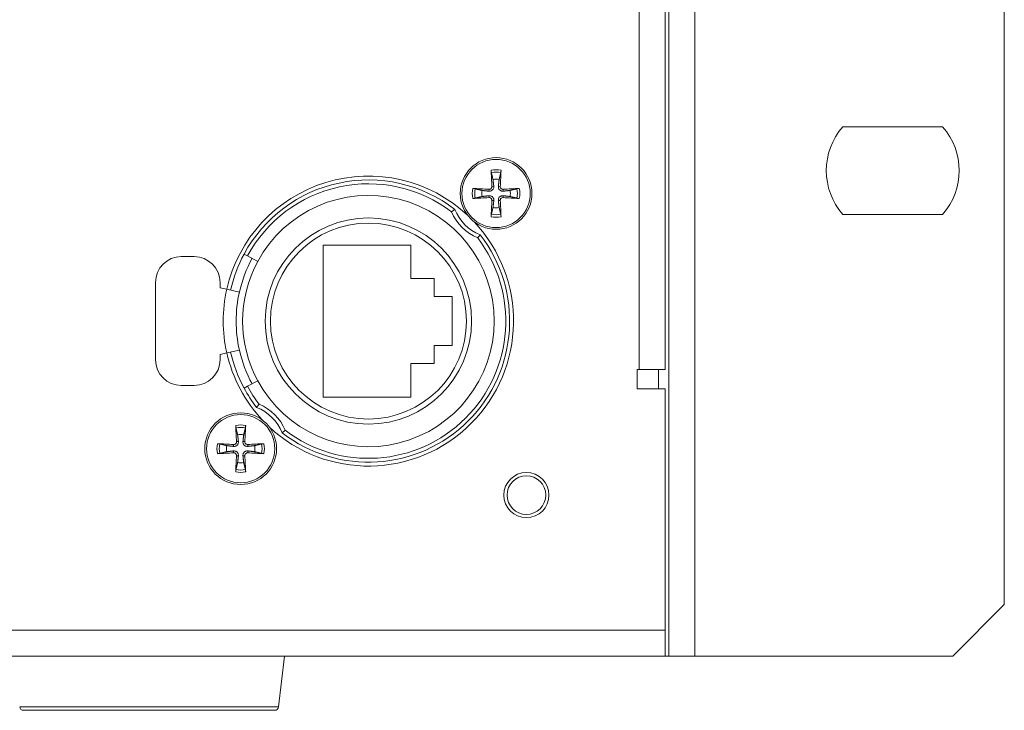
# Model space of a CAD drawing. Units: millimetres. Extents: x 20 to 1660, y 20 to 1168.
# Drawn here: x 595 to 671, y 549 to 603 of the extents above; entities that cross this region are included whole.
import ezdxf

# ---------------------------------------------------------------- set-up
doc = ezdxf.new("R2010")
doc.units = ezdxf.units.MM
doc.header["$LTSCALE"] = 4
doc.layers.add('Visible Edges(A H Standard)', color=7, linetype='Continuous', lineweight=18)
doc.layers.add('Visible Tangent Edges(A H Standard)', color=7, linetype='Continuous', lineweight=18)

msp = doc.modelspace()

# ---------------------------------------------------------------- linework, layer by layer
at = {"layer": 'Visible Edges(A H Standard)'}
for p, q in [((645.37, 553.415), (645.37, 685.915)), ((671.37, 681.915), (671.37, 557.415)), ((645.07, 663.665), (645.07, 575.665)), ((658.851, 594.49), (666.588, 594.49)), ((666.588, 587.69), (658.851, 587.69)), ((618.57, 573.515), (618.57, 585.315)), ((618.57, 585.315), (625.37, 585.315)), ((625.37, 585.315), (625.37, 582.715)), ((608.569, 584.415), (607.569, 584.415)), ((612.698, 584.474), (612.434, 584.616)), ((612.698, 584.474), (613.49, 584.046)), ((605.569, 582.415), (605.569, 576.415)), ((610.569, 581.999), (610.569, 582.415)), ((625.37, 582.715), (627.17, 582.715)), ((627.17, 582.715), (627.17, 581.315)), ((610.569, 581.999), (611.093, 581.881)), ((611.093, 581.881), (612.069, 581.662)), ((627.17, 581.315), (628.57, 581.315)), ((628.57, 581.315), (628.57, 577.515)), ((612.069, 577.168), (611.093, 576.949)), ((628.57, 577.515), (627.17, 577.515)), ((627.17, 577.515), (627.17, 576.115)), ((610.569, 576.831), (611.093, 576.949)), ((610.569, 576.415), (610.569, 576.831)), ((625.37, 576.115), (625.37, 573.515)), ((627.17, 576.115), (625.37, 576.115)), ((642.9, 575.665), (643.05, 575.665)), ((642.9, 574.165), (642.9, 575.665)), ((643.05, 575.665), (645.07, 575.665)), ((613.49, 574.784), (612.698, 574.356)), ((607.569, 574.415), (608.569, 574.415)), ((612.434, 574.214), (612.698, 574.356)), ((645.07, 574.165), (642.9, 574.165)), ((645.07, 574.165), (645.07, 555.435)), ((625.37, 573.515), (618.57, 573.515)), ((671.37, 557.415), (667.37, 553.415)), ((645.07, 553.415), (645.07, 555.435)), ((645.07, 553.415), (215.07, 553.415)), ((615.101, 549.48), (615.57, 553.415)), ((645.37, 553.415), (645.07, 553.415)), ((645.37, 553.415), (647.39, 553.415)), ((667.37, 553.415), (647.39, 553.415)), ((614.803, 549.215), (595.336, 549.215))]:
    msp.add_line(p, q, dxfattribs=at)
for centre, radius in [((631.97, 589.315), 2.781), ((631.97, 589.315), 2.647), ((622.07, 579.415), 8), ((622.07, 579.415), 7.6), ((612.17, 569.515), 2.781), ((612.17, 569.515), 2.647), ((634.32, 565.915), 1.75), ((634.32, 565.915), 1.5)]:
    msp.add_circle(centre, radius, dxfattribs=at)
for centre, radius, start, end in [((662.72, 591.09), 5.15, 138.68532, 221.31468), ((662.72, 591.09), 5.15, 318.68532, 41.31468), ((622.07, 579.415), 11.25, 46.87798, 167.33924), ((622.07, 579.415), 10.95, 52.31296, 151.64065), ((631.97, 589.315), 1.11, 77.70108, 102.29892), ((631.97, 589.315), 1.11, 167.70108, 192.29892), ((631.97, 589.315), 1.11, 347.70108, 12.29892), ((622.07, 579.415), 9.75, 208.35935, 151.64065), ((632.02, 589.365), 3.5, 201.53227, 248.46773), ((631.97, 589.315), 1.11, 257.70108, 282.29892), ((622.07, 579.415), 11.25, 226.87798, 43.12202), ((622.07, 579.415), 10.95, 232.31296, 37.68704), ((607.569, 582.415), 2, 90, 180), ((608.569, 582.415), 2, 0, 90), ((622.07, 579.415), 10.95, 151.64065, 167.33924), ((622.07, 579.415), 10.25, 151.64065, 167.33924), ((622.07, 579.415), 9.75, 151.64065, 208.35935), ((622.07, 579.415), 10.25, 167.33924, 192.66076), ((622.07, 579.415), 10.25, 192.66076, 208.35935), ((607.569, 576.415), 2, 180, 270), ((608.569, 576.415), 2, 270, 0), ((622.07, 579.415), 11.25, 192.66076, 223.12202), ((622.07, 579.415), 10.95, 192.66076, 208.35935), ((622.07, 579.415), 10.95, 208.35935, 217.68704), ((612.12, 569.465), 3.5, 21.53226, 68.46774), ((612.17, 569.515), 1.11, 77.70108, 102.29892), ((612.17, 569.515), 1.11, 167.70108, 192.29892), ((612.17, 569.515), 1.11, 347.70108, 12.29892), ((612.17, 569.515), 1.11, 257.70108, 282.29892), ((595.336, 549.515), 0.3, 186.78897, 270), ((614.803, 549.515), 0.3, 270, 353.21103)]:
    msp.add_arc(centre, radius, start, end, dxfattribs=at)
for centre, major_axis, start_param, end_param in [((632.311, 589.338), (0.481, -7.207), 4.457327, 4.63383), ((631.628, 589.338), (0.481, 7.207), 4.790948, 4.967451), ((631.947, 588.973), (-7.207, 0.481), 4.790948, 4.967451), ((631.992, 588.973), (-7.207, -0.481), 4.457327, 4.63383), ((631.947, 589.657), (7.207, 0.481), 4.457327, 4.63383), ((632.311, 589.292), (-0.481, -7.207), 4.790948, 4.967451), ((631.628, 589.292), (-0.481, 7.207), 4.457327, 4.63383), ((631.992, 589.657), (7.207, -0.481), 4.790948, 4.967451), ((612.511, 569.538), (0.481, -7.207), 4.457327, 4.63383), ((611.828, 569.538), (0.481, 7.207), 4.790948, 4.967451), ((612.147, 569.173), (-7.207, 0.481), 4.790948, 4.967451), ((612.192, 569.173), (-7.207, -0.481), 4.457327, 4.63383), ((612.147, 569.857), (7.207, 0.481), 4.457327, 4.63383), ((612.511, 569.492), (-0.481, -7.207), 4.790948, 4.967451), ((611.828, 569.492), (-0.481, 7.207), 4.457327, 4.63383), ((612.192, 569.857), (7.207, -0.481), 4.790948, 4.967451)]:
    msp.add_ellipse(centre, major_axis=major_axis, ratio=0.087156, start_param=start_param, end_param=end_param, dxfattribs=at)
for points, knots in [([(631.602, 590.929), (631.6, 590.936), (631.598, 590.947), (631.594, 590.972), (631.591, 590.992), (631.588, 591.03), (631.586, 591.053), (631.583, 591.087), (631.583, 591.102), (631.582, 591.116)], [0.05560644, 0.05560644, 0.05560644, 0.05560644, 0.06050063, 0.06050063, 0.06653644, 0.06653644, 0.07263519, 0.07263519, 0.07660662, 0.07660662, 0.07660662, 0.07660662]), ([(632.357, 591.116), (632.356, 591.102), (632.356, 591.087), (632.353, 591.053), (632.351, 591.03), (632.348, 590.992), (632.345, 590.972), (632.341, 590.947), (632.339, 590.936), (632.337, 590.929)], [0.02036428, 0.02036428, 0.02036428, 0.02036428, 0.02433571, 0.02433571, 0.03043446, 0.03043446, 0.03647027, 0.03647027, 0.04136446, 0.04136446, 0.04136446, 0.04136446]), ([(630.169, 589.703), (630.183, 589.702), (630.198, 589.701), (630.231, 589.699), (630.255, 589.697), (630.292, 589.693), (630.312, 589.69), (630.337, 589.687), (630.348, 589.684), (630.356, 589.683)], [0.02036428, 0.02036428, 0.02036428, 0.02036428, 0.02433571, 0.02433571, 0.03043446, 0.03043446, 0.03647027, 0.03647027, 0.04136446, 0.04136446, 0.04136446, 0.04136446]), ([(631.793, 589.871), (631.798, 589.828), (631.794, 589.782), (631.776, 589.715), (631.765, 589.687), (631.735, 589.634), (631.716, 589.609), (631.675, 589.568), (631.65, 589.549), (631.597, 589.519), (631.569, 589.508), (631.503, 589.49), (631.457, 589.487), (631.413, 589.492)], [0.15340792, 0.15340792, 0.15340792, 0.15340792, 0.16713397, 0.16713397, 0.17587834, 0.17587834, 0.18462271, 0.18462271, 0.19336708, 0.19336708, 0.20211145, 0.20211145, 0.2158375, 0.2158375, 0.2158375, 0.2158375]), ([(631.647, 589.862), (631.649, 589.835), (631.645, 589.807), (631.627, 589.754), (631.612, 589.729), (631.578, 589.689), (631.555, 589.672), (631.505, 589.647), (631.477, 589.639), (631.442, 589.637), (631.432, 589.637), (631.423, 589.637)], [0, 0, 0, 0, 0.00793341, 0.00793341, 0.01586683, 0.01586683, 0.02379013, 0.02379013, 0.03171343, 0.03171343, 0.03447452, 0.03447452, 0.03447452, 0.03447452]), ([(632.526, 589.492), (632.482, 589.487), (632.436, 589.49), (632.37, 589.508), (632.342, 589.519), (632.289, 589.549), (632.264, 589.568), (632.223, 589.609), (632.204, 589.634), (632.174, 589.687), (632.163, 589.715), (632.145, 589.782), (632.141, 589.828), (632.146, 589.871)], [0.15340792, 0.15340792, 0.15340792, 0.15340792, 0.16713397, 0.16713397, 0.17587834, 0.17587834, 0.18462271, 0.18462271, 0.19336708, 0.19336708, 0.20211145, 0.20211145, 0.2158375, 0.2158375, 0.2158375, 0.2158375]), ([(632.516, 589.637), (632.49, 589.636), (632.461, 589.639), (632.408, 589.657), (632.384, 589.672), (632.344, 589.707), (632.326, 589.729), (632.301, 589.78), (632.294, 589.807), (632.291, 589.843), (632.291, 589.852), (632.292, 589.862)], [0, 0, 0, 0, 0.00793341, 0.00793341, 0.01586683, 0.01586683, 0.02379013, 0.02379013, 0.03171343, 0.03171343, 0.03447452, 0.03447452, 0.03447452, 0.03447452]), ([(633.583, 589.683), (633.591, 589.684), (633.602, 589.687), (633.627, 589.69), (633.647, 589.693), (633.684, 589.697), (633.708, 589.699), (633.741, 589.701), (633.756, 589.702), (633.77, 589.703)], [0.05560644, 0.05560644, 0.05560644, 0.05560644, 0.06050063, 0.06050063, 0.06653644, 0.06653644, 0.07263519, 0.07263519, 0.07660662, 0.07660662, 0.07660662, 0.07660662]), ([(630.356, 588.947), (630.348, 588.946), (630.337, 588.943), (630.312, 588.939), (630.292, 588.937), (630.255, 588.933), (630.231, 588.931), (630.198, 588.929), (630.183, 588.928), (630.169, 588.927)], [0.05560644, 0.05560644, 0.05560644, 0.05560644, 0.06050063, 0.06050063, 0.06653644, 0.06653644, 0.07263519, 0.07263519, 0.07660662, 0.07660662, 0.07660662, 0.07660662]), ([(631.413, 589.138), (631.457, 589.143), (631.503, 589.14), (631.569, 589.122), (631.597, 589.111), (631.65, 589.081), (631.675, 589.062), (631.716, 589.021), (631.735, 588.996), (631.765, 588.943), (631.776, 588.915), (631.794, 588.848), (631.798, 588.802), (631.793, 588.759)], [0.15340792, 0.15340792, 0.15340792, 0.15340792, 0.16713397, 0.16713397, 0.17587834, 0.17587834, 0.18462271, 0.18462271, 0.19336708, 0.19336708, 0.20211145, 0.20211145, 0.2158375, 0.2158375, 0.2158375, 0.2158375]), ([(631.423, 588.993), (631.449, 588.994), (631.478, 588.991), (631.531, 588.973), (631.555, 588.958), (631.595, 588.923), (631.613, 588.901), (631.638, 588.85), (631.645, 588.823), (631.648, 588.787), (631.648, 588.778), (631.647, 588.768)], [0, 0, 0, 0, 0.00793341, 0.00793341, 0.01586683, 0.01586683, 0.02379013, 0.02379013, 0.03171343, 0.03171343, 0.03447452, 0.03447452, 0.03447452, 0.03447452]), ([(632.146, 588.759), (632.141, 588.802), (632.145, 588.848), (632.163, 588.915), (632.174, 588.943), (632.204, 588.996), (632.223, 589.021), (632.264, 589.062), (632.289, 589.081), (632.342, 589.111), (632.37, 589.122), (632.436, 589.14), (632.482, 589.143), (632.526, 589.138)], [0.15340792, 0.15340792, 0.15340792, 0.15340792, 0.16713397, 0.16713397, 0.17587834, 0.17587834, 0.18462271, 0.18462271, 0.19336708, 0.19336708, 0.20211145, 0.20211145, 0.2158375, 0.2158375, 0.2158375, 0.2158375]), ([(632.292, 588.768), (632.29, 588.795), (632.294, 588.823), (632.312, 588.876), (632.327, 588.901), (632.361, 588.941), (632.384, 588.958), (632.434, 588.983), (632.462, 588.991), (632.497, 588.993), (632.507, 588.993), (632.516, 588.993)], [0, 0, 0, 0, 0.00793341, 0.00793341, 0.01586683, 0.01586683, 0.02379013, 0.02379013, 0.03171343, 0.03171343, 0.03447452, 0.03447452, 0.03447452, 0.03447452]), ([(633.77, 588.927), (633.756, 588.928), (633.741, 588.929), (633.708, 588.931), (633.684, 588.933), (633.647, 588.937), (633.627, 588.939), (633.602, 588.943), (633.591, 588.946), (633.583, 588.947)], [0.02036428, 0.02036428, 0.02036428, 0.02036428, 0.02433571, 0.02433571, 0.03043446, 0.03043446, 0.03647027, 0.03647027, 0.04136446, 0.04136446, 0.04136446, 0.04136446]), ([(628.517, 587.892), (628.517, 587.892), (628.518, 587.893), (628.536, 587.907), (628.553, 587.92), (628.586, 587.946), (628.603, 587.958), (628.648, 587.993), (628.674, 588.013), (628.718, 588.046), (628.735, 588.059), (628.758, 588.076), (628.764, 588.08), (628.764, 588.08)], [-0.00025385, -0.00025385, -0.00025385, -0.00025385, 0, 0, 0.00650273, 0.00650273, 0.01298913, 0.01298913, 0.02497896, 0.02497896, 0.0365334, 0.0365334, 0.04787203, 0.04787203, 0.04787203, 0.04787203]), ([(631.582, 587.514), (631.583, 587.528), (631.583, 587.543), (631.586, 587.576), (631.588, 587.6), (631.591, 587.638), (631.594, 587.657), (631.598, 587.683), (631.6, 587.694), (631.602, 587.701)], [0.02036428, 0.02036428, 0.02036428, 0.02036428, 0.02433571, 0.02433571, 0.03043446, 0.03043446, 0.03647027, 0.03647027, 0.04136446, 0.04136446, 0.04136446, 0.04136446]), ([(632.337, 587.701), (632.339, 587.694), (632.341, 587.683), (632.345, 587.657), (632.348, 587.638), (632.351, 587.6), (632.353, 587.576), (632.356, 587.543), (632.356, 587.528), (632.357, 587.514)], [0.05560644, 0.05560644, 0.05560644, 0.05560644, 0.06050063, 0.06050063, 0.06653644, 0.06653644, 0.07263519, 0.07263519, 0.07660662, 0.07660662, 0.07660662, 0.07660662]), ([(630.735, 586.109), (630.735, 586.109), (630.73, 586.103), (630.713, 586.08), (630.7, 586.063), (630.667, 586.02), (630.647, 585.993), (630.613, 585.948), (630.6, 585.932), (630.574, 585.898), (630.561, 585.881), (630.547, 585.863), (630.547, 585.863), (630.546, 585.862)], [0, 0, 0, 0, 0.01132454, 0.01132454, 0.02286464, 0.02286464, 0.03483958, 0.03483958, 0.04131793, 0.04131793, 0.04781258, 0.04781258, 0.04806611, 0.04806611, 0.04806611, 0.04806611]), ([(613.404, 572.721), (613.404, 572.721), (613.409, 572.727), (613.426, 572.75), (613.439, 572.767), (613.472, 572.81), (613.492, 572.837), (613.526, 572.882), (613.539, 572.898), (613.565, 572.932), (613.578, 572.949), (613.592, 572.966), (613.592, 572.967), (613.593, 572.968)], [0, 0, 0, 0, 0.01132454, 0.01132454, 0.02286464, 0.02286464, 0.03483958, 0.03483958, 0.04131793, 0.04131793, 0.04781258, 0.04781258, 0.04806611, 0.04806611, 0.04806611, 0.04806611]), ([(611.802, 571.129), (611.8, 571.136), (611.798, 571.147), (611.794, 571.172), (611.791, 571.192), (611.788, 571.23), (611.786, 571.253), (611.783, 571.287), (611.783, 571.302), (611.782, 571.316)], [0.05560644, 0.05560644, 0.05560644, 0.05560644, 0.06050063, 0.06050063, 0.06653644, 0.06653644, 0.07263519, 0.07263519, 0.07660662, 0.07660662, 0.07660662, 0.07660662]), ([(612.557, 571.316), (612.556, 571.302), (612.556, 571.287), (612.553, 571.253), (612.551, 571.23), (612.548, 571.192), (612.545, 571.172), (612.541, 571.147), (612.539, 571.136), (612.537, 571.129)], [0.02036428, 0.02036428, 0.02036428, 0.02036428, 0.02433571, 0.02433571, 0.03043446, 0.03043446, 0.03647027, 0.03647027, 0.04136446, 0.04136446, 0.04136446, 0.04136446]), ([(615.622, 570.938), (615.622, 570.938), (615.621, 570.937), (615.603, 570.923), (615.586, 570.91), (615.553, 570.884), (615.536, 570.872), (615.491, 570.837), (615.465, 570.817), (615.421, 570.784), (615.404, 570.771), (615.381, 570.754), (615.375, 570.75), (615.375, 570.75)], [-0.00025385, -0.00025385, -0.00025385, -0.00025385, 0, 0, 0.00650273, 0.00650273, 0.01298913, 0.01298913, 0.02497896, 0.02497896, 0.03653341, 0.03653341, 0.04787203, 0.04787203, 0.04787203, 0.04787203]), ([(610.369, 569.903), (610.383, 569.902), (610.398, 569.901), (610.431, 569.899), (610.455, 569.897), (610.492, 569.893), (610.512, 569.89), (610.537, 569.887), (610.548, 569.884), (610.556, 569.883)], [0.02036428, 0.02036428, 0.02036428, 0.02036428, 0.02433571, 0.02433571, 0.03043446, 0.03043446, 0.03647027, 0.03647027, 0.04136446, 0.04136446, 0.04136446, 0.04136446]), ([(611.993, 570.071), (611.998, 570.028), (611.994, 569.982), (611.976, 569.915), (611.965, 569.887), (611.935, 569.834), (611.916, 569.809), (611.875, 569.768), (611.85, 569.749), (611.797, 569.719), (611.769, 569.708), (611.703, 569.69), (611.657, 569.687), (611.613, 569.692)], [0.15340792, 0.15340792, 0.15340792, 0.15340792, 0.16713397, 0.16713397, 0.17587834, 0.17587834, 0.18462271, 0.18462271, 0.19336708, 0.19336708, 0.20211145, 0.20211145, 0.2158375, 0.2158375, 0.2158375, 0.2158375]), ([(611.847, 570.062), (611.849, 570.035), (611.845, 570.007), (611.827, 569.954), (611.812, 569.929), (611.778, 569.889), (611.755, 569.872), (611.705, 569.847), (611.677, 569.839), (611.642, 569.837), (611.632, 569.837), (611.623, 569.837)], [0, 0, 0, 0, 0.00793341, 0.00793341, 0.01586683, 0.01586683, 0.02379013, 0.02379013, 0.03171343, 0.03171343, 0.03447452, 0.03447452, 0.03447452, 0.03447452]), ([(612.726, 569.692), (612.682, 569.687), (612.636, 569.69), (612.57, 569.708), (612.542, 569.719), (612.489, 569.749), (612.464, 569.768), (612.423, 569.809), (612.404, 569.834), (612.374, 569.887), (612.363, 569.915), (612.345, 569.982), (612.341, 570.028), (612.346, 570.071)], [0.15340792, 0.15340792, 0.15340792, 0.15340792, 0.16713397, 0.16713397, 0.17587834, 0.17587834, 0.18462271, 0.18462271, 0.19336708, 0.19336708, 0.20211145, 0.20211145, 0.2158375, 0.2158375, 0.2158375, 0.2158375]), ([(612.716, 569.837), (612.69, 569.836), (612.661, 569.839), (612.608, 569.857), (612.584, 569.872), (612.544, 569.907), (612.526, 569.929), (612.501, 569.98), (612.494, 570.007), (612.491, 570.043), (612.491, 570.052), (612.492, 570.062)], [0, 0, 0, 0, 0.00793341, 0.00793341, 0.01586683, 0.01586683, 0.02379013, 0.02379013, 0.03171343, 0.03171343, 0.03447452, 0.03447452, 0.03447452, 0.03447452]), ([(613.783, 569.883), (613.791, 569.884), (613.802, 569.887), (613.827, 569.89), (613.847, 569.893), (613.884, 569.897), (613.908, 569.899), (613.941, 569.901), (613.956, 569.902), (613.97, 569.903)], [0.05560644, 0.05560644, 0.05560644, 0.05560644, 0.06050063, 0.06050063, 0.06653644, 0.06653644, 0.07263519, 0.07263519, 0.07660662, 0.07660662, 0.07660662, 0.07660662]), ([(610.556, 569.147), (610.548, 569.146), (610.537, 569.143), (610.512, 569.139), (610.492, 569.137), (610.455, 569.133), (610.431, 569.131), (610.398, 569.129), (610.383, 569.128), (610.369, 569.127)], [0.05560644, 0.05560644, 0.05560644, 0.05560644, 0.06050063, 0.06050063, 0.06653644, 0.06653644, 0.07263519, 0.07263519, 0.07660662, 0.07660662, 0.07660662, 0.07660662]), ([(611.613, 569.338), (611.657, 569.343), (611.703, 569.34), (611.769, 569.322), (611.797, 569.311), (611.85, 569.281), (611.875, 569.262), (611.916, 569.221), (611.935, 569.196), (611.965, 569.143), (611.976, 569.115), (611.994, 569.048), (611.998, 569.002), (611.993, 568.959)], [0.15340792, 0.15340792, 0.15340792, 0.15340792, 0.16713397, 0.16713397, 0.17587834, 0.17587834, 0.18462271, 0.18462271, 0.19336708, 0.19336708, 0.20211145, 0.20211145, 0.2158375, 0.2158375, 0.2158375, 0.2158375]), ([(611.623, 569.193), (611.649, 569.194), (611.678, 569.191), (611.731, 569.173), (611.755, 569.158), (611.795, 569.123), (611.813, 569.101), (611.838, 569.05), (611.845, 569.023), (611.848, 568.987), (611.848, 568.978), (611.847, 568.968)], [0, 0, 0, 0, 0.00793341, 0.00793341, 0.01586683, 0.01586683, 0.02379013, 0.02379013, 0.03171343, 0.03171343, 0.03447452, 0.03447452, 0.03447452, 0.03447452]), ([(612.346, 568.959), (612.341, 569.002), (612.345, 569.048), (612.363, 569.115), (612.374, 569.143), (612.404, 569.196), (612.423, 569.221), (612.464, 569.262), (612.489, 569.281), (612.542, 569.311), (612.57, 569.322), (612.636, 569.34), (612.682, 569.343), (612.726, 569.338)], [0.15340792, 0.15340792, 0.15340792, 0.15340792, 0.16713397, 0.16713397, 0.17587834, 0.17587834, 0.18462271, 0.18462271, 0.19336708, 0.19336708, 0.20211145, 0.20211145, 0.2158375, 0.2158375, 0.2158375, 0.2158375]), ([(612.492, 568.968), (612.49, 568.995), (612.494, 569.023), (612.512, 569.076), (612.527, 569.101), (612.561, 569.141), (612.584, 569.158), (612.634, 569.183), (612.662, 569.191), (612.697, 569.193), (612.707, 569.193), (612.716, 569.193)], [0, 0, 0, 0, 0.00793341, 0.00793341, 0.01586683, 0.01586683, 0.02379013, 0.02379013, 0.03171343, 0.03171343, 0.03447452, 0.03447452, 0.03447452, 0.03447452]), ([(613.97, 569.127), (613.956, 569.128), (613.941, 569.129), (613.908, 569.131), (613.884, 569.133), (613.847, 569.137), (613.827, 569.139), (613.802, 569.143), (613.791, 569.146), (613.783, 569.147)], [0.02036428, 0.02036428, 0.02036428, 0.02036428, 0.02433571, 0.02433571, 0.03043446, 0.03043446, 0.03647027, 0.03647027, 0.04136446, 0.04136446, 0.04136446, 0.04136446]), ([(611.782, 567.714), (611.783, 567.728), (611.783, 567.743), (611.786, 567.776), (611.788, 567.8), (611.791, 567.838), (611.794, 567.857), (611.798, 567.883), (611.8, 567.894), (611.802, 567.901)], [0.02036428, 0.02036428, 0.02036428, 0.02036428, 0.02433571, 0.02433571, 0.03043446, 0.03043446, 0.03647027, 0.03647027, 0.04136446, 0.04136446, 0.04136446, 0.04136446]), ([(612.537, 567.901), (612.539, 567.894), (612.541, 567.883), (612.545, 567.857), (612.548, 567.838), (612.551, 567.8), (612.553, 567.776), (612.556, 567.743), (612.556, 567.728), (612.557, 567.714)], [0.05560644, 0.05560644, 0.05560644, 0.05560644, 0.06050063, 0.06050063, 0.06653644, 0.06653644, 0.07263519, 0.07263519, 0.07660662, 0.07660662, 0.07660662, 0.07660662])]:
    msp.add_open_spline(points, degree=3, knots=knots, dxfattribs=at)
for points, weights in [([(631.602, 590.929), (631.68, 590.612), (631.733, 590.399)], [1.0034371303, 1.0216160617, 1]), ([(632.206, 590.399), (632.259, 590.612), (632.337, 590.929)], [1, 1.02161606195, 1.00343713033]), ([(631.733, 590.399), (631.772, 590.053), (631.793, 589.871)], [1, 1.3988801751, 1.76176542227]), ([(632.146, 589.871), (632.167, 590.053), (632.206, 590.399)], [1.76176542227, 1.3988801751, 1]), ([(630.885, 589.551), (630.672, 589.604), (630.356, 589.683)], [1, 1.02161606397, 1.00343713064]), ([(631.413, 589.492), (631.232, 589.512), (630.885, 589.551)], [1.76176542227, 1.3988801751, 1]), ([(633.054, 589.551), (632.707, 589.512), (632.526, 589.492)], [1, 1.3988801751, 1.76176542227]), ([(633.583, 589.683), (633.267, 589.604), (633.054, 589.551)], [1.00343713064, 1.021616064, 1]), ([(630.356, 588.947), (630.672, 589.026), (630.885, 589.079)], [1.00343713064, 1.021616064, 1]), ([(630.885, 589.079), (631.232, 589.118), (631.413, 589.138)], [1, 1.3988801751, 1.76176542227]), ([(631.793, 588.759), (631.772, 588.577), (631.733, 588.231)], [1.76176542227, 1.3988801751, 1]), ([(632.206, 588.231), (632.167, 588.577), (632.146, 588.759)], [1, 1.3988801751, 1.76176542227]), ([(632.526, 589.138), (632.707, 589.118), (633.054, 589.079)], [1.76176542227, 1.3988801751, 1]), ([(633.054, 589.079), (633.267, 589.026), (633.583, 588.947)], [1, 1.02161606397, 1.00343713064]), ([(631.733, 588.231), (631.68, 588.018), (631.602, 587.701)], [1, 1.0216160617, 1.0034371303]), ([(632.337, 587.701), (632.259, 588.018), (632.206, 588.231)], [1.0034371303, 1.0216160617, 1]), ([(611.802, 571.129), (611.88, 570.812), (611.933, 570.599)], [1.0034371303, 1.0216160617, 1]), ([(612.406, 570.599), (612.459, 570.812), (612.537, 571.129)], [1, 1.02161606195, 1.00343713033]), ([(611.933, 570.599), (611.972, 570.253), (611.993, 570.071)], [1, 1.3988801751, 1.76176542227]), ([(612.346, 570.071), (612.367, 570.253), (612.406, 570.599)], [1.76176542227, 1.3988801751, 1]), ([(611.085, 569.751), (610.872, 569.804), (610.556, 569.883)], [1, 1.02161606397, 1.00343713064]), ([(611.613, 569.692), (611.432, 569.712), (611.085, 569.751)], [1.76176542227, 1.3988801751, 1]), ([(613.254, 569.751), (612.907, 569.712), (612.726, 569.692)], [1, 1.3988801751, 1.76176542227]), ([(613.783, 569.883), (613.467, 569.804), (613.254, 569.751)], [1.00343713064, 1.021616064, 1]), ([(610.556, 569.147), (610.872, 569.226), (611.085, 569.279)], [1.00343713064, 1.021616064, 1]), ([(611.085, 569.279), (611.432, 569.318), (611.613, 569.338)], [1, 1.3988801751, 1.76176542227]), ([(611.993, 568.959), (611.972, 568.777), (611.933, 568.431)], [1.76176542227, 1.3988801751, 1]), ([(612.406, 568.431), (612.367, 568.777), (612.346, 568.959)], [1, 1.3988801751, 1.76176542227]), ([(612.726, 569.338), (612.907, 569.318), (613.254, 569.279)], [1.76176542227, 1.3988801751, 1]), ([(613.254, 569.279), (613.467, 569.226), (613.783, 569.147)], [1, 1.02161606397, 1.00343713064]), ([(611.933, 568.431), (611.88, 568.218), (611.802, 567.901)], [1, 1.0216160617, 1.0034371303]), ([(612.537, 567.901), (612.459, 568.218), (612.406, 568.431)], [1.0034371303, 1.0216160617, 1])]:
    msp.add_rational_spline(points, weights, degree=2, dxfattribs=at)
at = {"layer": 'Visible Tangent Edges(A H Standard)'}
for p, q in [((647.39, 685.915), (647.39, 553.415)), ((643.05, 575.665), (643.05, 663.665)), ((631.423, 589.637), (631.413, 589.492)), ((631.647, 589.862), (631.793, 589.871)), ((632.292, 589.862), (632.146, 589.871)), ((632.516, 589.637), (632.526, 589.492)), ((631.423, 588.993), (631.413, 589.138)), ((631.647, 588.768), (631.793, 588.759)), ((632.292, 588.768), (632.146, 588.759)), ((632.516, 588.993), (632.526, 589.138)), ((644.55, 574.165), (644.55, 575.665)), ((611.623, 569.837), (611.613, 569.692)), ((611.847, 570.062), (611.993, 570.071)), ((612.492, 570.062), (612.346, 570.071)), ((612.716, 569.837), (612.726, 569.692)), ((611.623, 569.193), (611.613, 569.338)), ((611.847, 568.968), (611.993, 568.959)), ((612.492, 568.968), (612.346, 568.959)), ((612.716, 569.193), (612.726, 569.338)), ((215.07, 555.435), (645.07, 555.435)), ((595.038, 549.48), (615.101, 549.48))]:
    msp.add_line(p, q, dxfattribs=at)
for centre, radius, start, end in [((631.97, 589.315), 1.842, 77.85413, 102.14587), ((631.97, 589.315), 1.655, 77.16584, 102.83416), ((622.07, 579.415), 10.65, 52.74456, 151.64065), ((631.97, 589.315), 1.842, 167.85413, 192.14587), ((631.97, 589.315), 1.655, 167.16584, 192.83416), ((631.97, 589.315), 1.655, 347.16584, 12.83416), ((631.97, 589.315), 1.842, 347.85413, 12.14587), ((632.02, 589.365), 3.8, 202.81032, 247.18968), ((631.97, 589.315), 1.842, 257.85413, 282.14587), ((631.97, 589.315), 1.655, 257.16584, 282.83416), ((622.07, 579.415), 10.65, 232.74457, 37.25544), ((622.07, 579.415), 11.25, 167.33924, 192.66076), ((622.07, 579.415), 10.65, 208.35935, 217.25543), ((612.12, 569.465), 3.8, 22.81031, 67.18969), ((612.17, 569.515), 1.842, 77.85413, 102.14587), ((612.17, 569.515), 1.655, 77.16584, 102.83416), ((612.17, 569.515), 1.842, 167.85413, 192.14587), ((612.17, 569.515), 1.655, 167.16584, 192.83416), ((612.17, 569.515), 1.655, 347.16584, 12.83416), ((612.17, 569.515), 1.842, 347.85413, 12.14587), ((612.17, 569.515), 1.842, 257.85413, 282.14587), ((612.17, 569.515), 1.655, 257.16584, 282.83416)]:
    msp.add_arc(centre, radius, start, end, dxfattribs=at)

doc.saveas('drawing.dxf')
